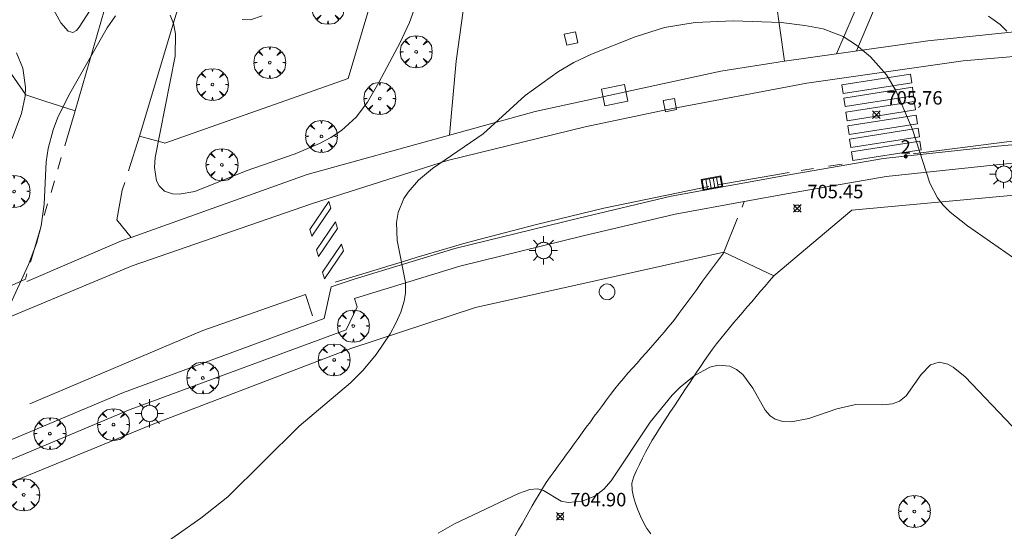
# Model space of a CAD drawing. Units: millimetres. Extents: x 422998 to 424002, y 4487000 to 4487501.
# Drawn here: x 423786 to 423859, y 4487126 to 4487164 of the extents above; entities that cross this region are included whole.
import ezdxf

# ---------------------------------------------------------------- set-up
doc = ezdxf.new("R2010")
doc.units = ezdxf.units.MM
doc.header["$MEASUREMENT"] = 0
doc.linetypes.add('VADO', pattern=[9.01, 2.71, -0.9, 0.9, -0.9, 0.9, -0.9, 0.9, -0.9])
doc.layers.get('0').update_dxf_attribs({"lineweight": 9})
for name, color, linetype, lineweight in [('1', 7, 'Continuous', 9), ('f022001p_portal', 7, 'Continuous', 9), ('f022001p_portal_texto', 7, 'Continuous', 9), ('f030026l_camino', 50, 'Continuous', 9), ('f031026l_pinturavial', 253, 'Continuous', 9), ('f050002l_curvanivel_cgn', 23, 'Continuous', 9), ('f050002l_curvanivel_mae', 213, 'Continuous', 9), ('f050008p_puntocotaterreno', 7, 'Continuous', 9), ('f061013p_arbol', 91, 'Continuous', 9), ('f070045l_muro_tap', 11, 'MURO2', 9), ('f070045l_puerta', 11, 'Continuous', 9), ('f070048l_alambrada', 7, 'ALAMBRADA_3', 9), ('f070058l_elementoconstruido_bordillo', 30, 'Continuous', 9), ('f070058l_elementoconstruido_par', 11, 'Continuous', 9), ('f071045l_vado', 30, 'VADO', 9), ('f081049s_banco_asiento', 24, 'Continuous', 9), ('f081051p_bolardo', 7, 'Continuous', 9), ('f081055p_farola', 7, 'Continuous', 9), ('f081058p_imbornal', 7, 'Continuous', 9), ('f081065p_registro_circular', 7, 'Continuous', 9), ('f081065p_registro_cuadrado', 7, 'Continuous', 9)]:
    doc.layers.add(name, color=color, linetype=linetype, lineweight=lineweight)
doc.styles.get("Standard").update_dxf_attribs({"font": 'arial.ttf'})
doc.styles.add('Style-s7210005_h', font='txt')
doc.linetypes.add('ALAMBRADA_3', pattern='A,6.1e-05,[1,alambrada_3.shx,S=1,R=0,X=0,Y=0],-6.119413', length=6.119474)
doc.linetypes.add('MURO2', pattern='A,3.1e-05,[1,muro2.shx,S=1,R=0,X=0,Y=0],-3.058844', length=3.058875)

# ---------------------------------------------------------------- blocks, each defined once
blk = doc.blocks.new('punto_cota')
at = {"layer": 'f050008p_puntocotaterreno'}
for points in [[(0, 0), (-0.283, 0.283)], [(0, 0), (-0.283, -0.283)], [(0, 0), (0.283, 0.283)], [(0, 0), (0.283, -0.283)]]:
    blk.add_lwpolyline(points, dxfattribs=at)
blk.add_circle((0, 0), 0.25, dxfattribs=at)
blk = doc.blocks.new('arbol')
at = {"color": 0, "linetype": 'Continuous', "lineweight": 0, "flags": 128}
for points in [[(0.96, 0.012), (1.2, 0.036), (1.128, 0.468), (0.888, 0.804), (0.528, 0.528), (0.816, 0.876), (0.48, 1.104), (0.048, 1.176), (0.012, 0.96), (-0.048, 1.176), (-0.48, 1.104), (-0.816, 0.876), (-0.504, 0.528), (-0.864, 0.804), (-1.104, 0.468), (-1.188, 0.036), (-0.936, 0.012)], [(-0.936, 0.012), (-1.188, -0.048), (-1.104, -0.48), (-0.864, -0.804), (-0.504, -0.504), (-0.816, -0.876), (-0.48, -1.116)], [(-0.48, -1.116), (-0.048, -1.188), (0.012, -0.936), (0.048, -1.188), (0.48, -1.116), (0.816, -0.876), (0.528, -0.504), (0.888, -0.804), (1.128, -0.48), (1.2, -0.048), (0.96, 0.012)]]:
    blk.add_lwpolyline(points, dxfattribs=at)
at = {"color": 0, "linetype": 'Continuous', "lineweight": 0, "extrusion": (0, 0, -1)}
for start, end in [(180.0229, 7.59464), (7.22334, 180.0229)]:
    blk.add_arc((0, 0), 0.104, start, end, dxfattribs=at)
blk = doc.blocks.new('farola')
at = {"layer": '1'}
for points in [[(-0.75, 0.75, 0), (-0.42, 0.42, 0)], [(0, 1.05, 0), (0, 0.6, 0)], [(0.75, 0.75, 0), (0.43, 0.43, 0)], [(-1.05, 0, 0), (-0.59, 0, 0)], [(0.01, 0.61, 0), (0.09, 0.6, 0), (0.16, 0.58, 0), (0.24, 0.57, 0), (0.3, 0.52, 0), (0.37, 0.49, 0), (0.43, 0.43, 0), (0.48, 0.39, 0), (0.52, 0.31, 0), (0.57, 0.25, 0), (0.6, 0.18, 0), (0.61, 0.1, 0), (0.61, 0.03, 0), (0.61, -0.03, 0), (0.61, -0.11, 0), (0.6, -0.18, 0), (0.57, -0.26, 0), (0.52, -0.32, 0), (0.48, -0.39, 0), (0.43, -0.44, 0), (0.37, -0.5, 0), (0.3, -0.53, 0), (0.24, -0.57, 0), (0.16, -0.59, 0), (0.09, -0.6, 0), (0, -0.62, 0), (-0.06, -0.6, 0), (-0.14, -0.59, 0), (-0.21, -0.57, 0), (-0.27, -0.53, 0), (-0.35, -0.5, 0), (-0.41, -0.44, 0), (-0.45, -0.39, 0), (-0.5, -0.32, 0), (-0.54, -0.26, 0), (-0.57, -0.18, 0), (-0.59, -0.11, 0), (-0.59, -0.03, 0), (-0.59, 0.03, 0), (-0.59, 0.1, 0), (-0.57, 0.18, 0), (-0.54, 0.25, 0), (-0.5, 0.31, 0), (-0.45, 0.39, 0), (-0.41, 0.43, 0), (-0.35, 0.49, 0), (-0.27, 0.52, 0), (-0.21, 0.57, 0), (-0.14, 0.58, 0), (-0.06, 0.6, 0), (0.01, 0.61, 0)], [(1.05, 0, 0), (0.61, 0, 0)], [(-0.75, -0.74, 0), (-0.42, -0.41, 0)], [(0, -1.05, 0), (0, -0.62, 0)], [(0.75, -0.75, 0), (0.43, -0.44, 0)]]:
    blk.add_polyline3d(points, dxfattribs=at)
blk = doc.blocks.new('B129')
at = {"layer": 'f081065p_registro_circular'}
for points in [[(0, 0.591, 0), (0.102, 0.575, 0), (0.22, 0.543, 0), (0.331, 0.48, 0), (0.496, 0.307, 0), (0.575, 0.094, 0), (0.567, -0.134, 0), (0.528, -0.236, 0), (0.472, -0.346, 0), (0.291, -0.496, 0), (0.189, -0.559, 0), (0.071, -0.583, 0), (-0.142, -0.567, 0), (-0.26, -0.52, 0), (-0.354, -0.465, 0), (-0.512, -0.283, 0), (-0.559, -0.181, 0), (-0.583, -0.063, 0), (-0.583, 0.047, 0), (-0.559, 0.165, 0), (-0.52, 0.268, 0), (-0.449, 0.362, 0), (-0.276, 0.52, 0), (-0.157, 0.567, 0), (0, 0.591, 0)], [(0, 0.008, 0), (0, 0, 0), (0, 0.008, 0)]]:
    blk.add_polyline3d(points, dxfattribs=at)
blk = doc.blocks.new('registro_cuadrado')
at = {"layer": 'f081065p_registro_cuadrado'}
blk.add_lwpolyline([(-0.42, 0.416), (-0.42, -0.424), (0.42, -0.424), (0.42, 0.416)], close=True, dxfattribs=at)
blk.add_polyline3d([(0, 0.003, 0), (0, -0.004, 0), (0, 0.003, 0)], dxfattribs=at)
blk = doc.blocks.new('imbornal_izq')
at = {"layer": 'f081051p_bolardo'}
h = blk.add_hatch(color=256, dxfattribs=at)
h.dxf.hatch_style = 1
h.paths.add_polyline_path([(0, 0), (0, -0.821), (1.499, -0.821), (1.499, 0)])
h.paths.add_polyline_path([(1.434, -0.065), (1.434, -0.756), (0.065, -0.756), (0.065, -0.065)], flags=16)
for p, q in [((0, 0), (1.499, 0)), ((0, -0.821), (0, 0)), ((1.499, 0), (1.499, -0.821)), ((1.499, -0.821), (0, -0.821))]:
    blk.add_line(p, q, dxfattribs=at)
blk.add_lwpolyline([(0.065, -0.065), (1.434, -0.065), (1.434, -0.756), (0.065, -0.756)], close=True, dxfattribs=at)
for points in [[(0.339, -0.065), (0.339, -0.756)], [(0.612, -0.065), (0.612, -0.756)], [(0.886, -0.065), (0.886, -0.756)], [(1.16, -0.065), (1.16, -0.756)]]:
    blk.add_lwpolyline(points, dxfattribs=at)
for p in [(0.339, -0.065), (0.612, -0.065), (0.886, -0.065), (1.16, -0.065)]:
    blk.add_point(p, dxfattribs=at)
blk = doc.blocks.new('portal_catastro')
at = {"layer": 'f022001p_portal'}
h = blk.add_hatch(color=256, dxfattribs=at)
h.dxf.hatch_style = 1
edge = h.paths.add_edge_path()
edge.add_arc((0, 0), 0.125, 0, 360)
blk.add_circle((0, 0), 0.125, dxfattribs=at)

msp = doc.modelspace()

# ---------------------------------------------------------------- linework, layer by layer
at = {"layer": 'f030026l_camino'}
for points in [[(423822.727, 4487125.895, 704.93), (423822.978, 4487126.338, 704.93), (423823.228, 4487126.78, 704.94), (423823.479, 4487127.225, 704.94), (423823.733, 4487127.673, 704.94), (423823.984, 4487128.116, 705.02), (423824.236, 4487128.553, 705.02), (423824.492, 4487128.985, 704.95), (423824.761, 4487129.424, 704.95), (423825.028, 4487129.849, 705.06), (423825.318, 4487130.267, 705.02), (423825.615, 4487130.683, 705.02), (423825.913, 4487131.091, 705.07), (423826.212, 4487131.502, 705.07), (423826.511, 4487131.912, 705.03), (423826.808, 4487132.318, 705.1), (423827.104, 4487132.724, 705.1), (423827.401, 4487133.132, 705.1), (423827.702, 4487133.543, 705.13), (423828.004, 4487133.957, 705.13), (423828.303, 4487134.366, 705.13), (423828.598, 4487134.771, 705.13), (423828.898, 4487135.18, 705.12), (423829.196, 4487135.584, 705.18), (423829.504, 4487135.994, 705.18), (423829.811, 4487136.399, 705.18), (423830.126, 4487136.803, 705.19), (423830.441, 4487137.198, 705.19), (423830.767, 4487137.582, 705.14), (423831.1, 4487137.964, 705.14), (423831.432, 4487138.341, 705.14), (423831.77, 4487138.725, 705.11), (423832.104, 4487139.103, 705.16), (423832.439, 4487139.482, 705.16), (423832.778, 4487139.867, 705.14), (423833.111, 4487140.244, 705.16), (423833.448, 4487140.629, 705.16), (423833.781, 4487141.014, 705.17), (423834.095, 4487141.387, 705.17), (423834.399, 4487141.757, 705.17), (423834.654, 4487142.087, 705.18), (423834.885, 4487142.397, 705.18), (423835.104, 4487142.695, 705.14), (423835.326, 4487142.998, 705.14), (423835.543, 4487143.293, 705.14), (423835.763, 4487143.594, 705.2), (423835.982, 4487143.893, 705.2), (423836.202, 4487144.193, 705.2), (423836.423, 4487144.494, 705.2), (423836.644, 4487144.796, 705.26), (423836.863, 4487145.095, 705.22), (423837.084, 4487145.396, 705.22), (423837.305, 4487145.698, 705.22), (423837.521, 4487145.993, 705.34), (423837.742, 4487146.295, 705.34), (423837.965, 4487146.598, 705.31), (423838.181, 4487146.893, 705.31), (423838.227, 4487146.957, 705.31)], [(423841.932, 4487145.211, 705.3), (423841.604, 4487144.827, 705.22), (423841.277, 4487144.443, 705.22), (423840.949, 4487144.058, 705.22), (423840.62, 4487143.672, 705.19), (423840.287, 4487143.282, 705.19), (423839.956, 4487142.894, 705.11), (423839.626, 4487142.507, 705.11), (423839.3, 4487142.124, 705.11), (423838.971, 4487141.738, 705.11), (423838.643, 4487141.35, 705.11), (423838.313, 4487140.954, 705.11), (423837.992, 4487140.556, 705.04), (423837.68, 4487140.164, 705.04), (423837.376, 4487139.755, 705.06), (423837.08, 4487139.338, 705.06), (423836.792, 4487138.913, 704.97), (423836.506, 4487138.488, 704.97), (423836.222, 4487138.063, 705.07), (423835.945, 4487137.646, 704.92), (423835.667, 4487137.23, 704.92), (423835.382, 4487136.803, 704.95), (423835.105, 4487136.387, 704.95), (423834.827, 4487135.97, 704.85), (423834.546, 4487135.549, 704.85), (423834.265, 4487135.128, 704.82), (423833.986, 4487134.709, 704.82), (423833.707, 4487134.287, 704.82), (423833.429, 4487133.856, 704.92), (423833.156, 4487133.424, 704.92), (423832.898, 4487132.996, 704.84), (423832.643, 4487132.558, 704.84), (423832.409, 4487132.115, 704.84), (423832.183, 4487131.662, 704.96), (423831.96, 4487131.206, 704.96), (423831.739, 4487130.752, 704.97), (423831.532, 4487130.294, 704.97), (423831.386, 4487129.802, 704.97), (423831.412, 4487129.293, 704.95), (423831.516, 4487128.79, 704.95), (423831.659, 4487128.304, 704.95), (423831.825, 4487127.826, 704.93), (423832.032, 4487127.356, 704.93), (423832.258, 4487126.894, 704.88), (423832.502, 4487126.447, 704.9), (423832.796, 4487126.038, 704.85)]]:
    msp.add_polyline3d(points, dxfattribs=at)
at = {"layer": 'f031026l_pinturavial'}
for p, q in [((423852.081, 4487160.171, 706.238), (423852.171, 4487159.534, 706.223)), ((423852.219, 4487159.197, 706.196), (423852.309, 4487158.56, 706.181)), ((423852.367, 4487158.15, 706.137), (423852.456, 4487157.514, 706.122)), ((423852.512, 4487157.123, 706.079), (423852.601, 4487156.487, 706.064)), ((423852.649, 4487156.151, 706.037), (423852.739, 4487155.514, 706.022)), ((423852.783, 4487155.2, 706.021), (423852.873, 4487154.564, 706.007)), ((423847.01, 4487153.486, 705.539), (423845.993, 4487153.338, 705.539)), ((423843.077, 4487152.871, 705.383), (423837.764, 4487151.951, 705.383)), ((423844.867, 4487153.167, 705.539), (423843.95, 4487153.019, 705.461))]:
    msp.add_line(p, q, dxfattribs=at)
for points in [[(423852.081, 4487160.171, 706.238), (423846.987, 4487159.372, 705.887), (423847.087, 4487158.737, 705.887), (423852.171, 4487159.534, 706.223)], [(423852.219, 4487159.197, 706.196), (423847.125, 4487158.398, 705.845), (423847.224, 4487157.763, 705.845), (423852.309, 4487158.56, 706.181)], [(423852.367, 4487158.15, 706.137), (423847.272, 4487157.351, 705.786), (423847.372, 4487156.716, 705.786), (423852.456, 4487157.514, 706.122)], [(423852.512, 4487157.123, 706.079), (423847.417, 4487156.324, 705.728), (423847.517, 4487155.689, 705.728), (423852.601, 4487156.487, 706.064)], [(423906.082, 4487155.193, 710.012), (423897.905, 4487155.947, 709.666), (423891.272, 4487156.224, 709.354), (423883.471, 4487156.396, 709.12), (423877.82, 4487156.303, 708.652), (423870.979, 4487156.117, 707.872), (423865.847, 4487155.718, 707.248), (423859.25, 4487155.158, 706.624), (423852.281, 4487154.255, 706)], [(423852.649, 4487156.151, 706.037), (423847.555, 4487155.352, 705.686), (423847.654, 4487154.717, 705.686), (423852.739, 4487155.514, 706.022)], [(423852.783, 4487155.2, 706.021), (423847.689, 4487154.401, 705.67), (423847.788, 4487153.766, 705.67), (423852.873, 4487154.564, 706.007)], [(423837.113, 4487151.826, 705.383), (423829.316, 4487150.231, 705.539), (423824.302, 4487149.002, 705.617)], [(423807.469, 4487148.647, 706.163), (423808.875, 4487150.72, 706.163), (423809.032, 4487150.234, 706.163), (423807.615, 4487148.15, 706.163), (423807.469, 4487148.647, 706.163)], [(423807.962, 4487147.124, 706.163), (423809.368, 4487149.197, 706.163), (423809.525, 4487148.712, 706.163), (423808.108, 4487146.627, 706.163), (423807.962, 4487147.124, 706.163)], [(423824.302, 4487149.002, 705.617), (423820.118, 4487147.922, 705.695), (423819.289, 4487147.702, 705.718), (423818.738, 4487147.55, 705.742), (423817.64, 4487147.235, 705.804), (423815.453, 4487146.577, 705.951), (423814.361, 4487146.242, 706.018), (423813.268, 4487145.908, 706.068), (423812.721, 4487145.743, 706.085), (423809.354, 4487144.732, 706.163)], [(423808.411, 4487145.468, 706.163), (423809.817, 4487147.541, 706.163), (423809.974, 4487147.056, 706.163), (423808.557, 4487144.971, 706.163), (423808.411, 4487145.468, 706.163)], [(423807.673, 4487142.237, 706.241), (423807.136, 4487143.804, 706.241), (423799.521, 4487141.138, 706.552), (423786.668, 4487135.706, 706.895)]]:
    msp.add_polyline3d(points, dxfattribs=at)
at = {"layer": 'f050002l_curvanivel_cgn'}
for points in [[(423787.389, 4487166.881, 708), (423788.972, 4487163.986, 708), (423789.513, 4487163.364, 708), (423789.861, 4487163.267, 708), (423790.134, 4487163.416, 708), (423790.327, 4487163.65, 708), (423791.417, 4487165.351, 708)], [(423797.089, 4487164.539, 707), (423797.335, 4487163.94, 707), (423797.491, 4487163.16, 707), (423797.459, 4487161.509, 707), (423795.98, 4487153.982, 707), (423795.942, 4487153.232, 707), (423796.092, 4487152.262, 707), (423796.28, 4487151.875, 707), (423796.672, 4487151.492, 707), (423797.258, 4487151.287, 707), (423797.77, 4487151.264, 707), (423798.921, 4487151.471, 707), (423802.736, 4487152.99, 707), (423806.385, 4487154.255, 707), (423808.18, 4487155.026, 707), (423809.022, 4487155.479, 707), (423809.811, 4487155.992, 707), (423810.912, 4487156.979, 707), (423811.746, 4487158.087, 707), (423812.594, 4487159.545, 707), (423814.178, 4487162.51, 707), (423814.863, 4487164.009, 707), (423815.456, 4487165.678, 707)], [(423784.814, 4487142.199, 707), (423786.562, 4487146.036, 707), (423787.175, 4487147.597, 707), (423787.524, 4487148.909, 707), (423787.73, 4487150.51, 707), (423787.879, 4487153.659, 707), (423788.032, 4487154.655, 707), (423788.408, 4487156.038, 707), (423788.737, 4487156.904, 707), (423789.555, 4487158.552, 707), (423792.414, 4487163.621, 707), (423793.03, 4487164.512, 707)], [(423802.454, 4487164.222, 708), (423803.065, 4487164.204, 708), (423803.928, 4487164.491, 708)], [(423857.865, 4487164.478, 707), (423858.731, 4487163.857, 707), (423859.244, 4487163.375, 707)], [(423795.564, 4487124.548, 706), (423799.371, 4487127.202, 706), (423801.388, 4487128.802, 706), (423806.674, 4487134.031, 706), (423810.499, 4487137.246, 706), (423811.431, 4487138.197, 706), (423812.386, 4487139.367, 706), (423813.43, 4487140.904, 706), (423813.868, 4487141.693, 706), (423814.226, 4487142.495, 706), (423814.478, 4487143.31, 706), (423814.576, 4487143.914, 706), (423814.58, 4487144.712, 706), (423813.956, 4487147.835, 706), (423813.9, 4487149.153, 706), (423814.028, 4487149.901, 706), (423814.455, 4487150.935, 706), (423814.762, 4487151.416, 706), (423815.535, 4487152.302, 706), (423816.585, 4487153.167, 706), (423820.348, 4487155.743, 706), (423823.452, 4487158.578, 706), (423825.943, 4487160.379, 706), (423827.073, 4487161.027, 706), (423828.401, 4487161.652, 706), (423831.64, 4487162.939, 706), (423833.804, 4487163.631, 706), (423836.097, 4487163.998, 706), (423838.914, 4487164.13, 706), (423842.465, 4487164.004, 706), (423844.237, 4487163.796, 706), (423845.605, 4487163.536, 706), (423847.086, 4487162.978, 706), (423848.083, 4487162.334, 706), (423849.102, 4487161.452, 706), (423850.291, 4487160.118, 706), (423850.997, 4487158.961, 706), (423852.22, 4487156.069, 706), (423853.516, 4487152.09, 706), (423854.094, 4487150.989, 706), (423854.501, 4487150.458, 706), (423855.02, 4487149.928, 706), (423856.306, 4487148.903, 706), (423859.727, 4487146.531, 706)], [(423785.353, 4487155.4, 708), (423786.062, 4487157.249, 708), (423786.316, 4487158.549, 708), (423786.351, 4487159.2, 708), (423786.141, 4487160.626, 708), (423785.679, 4487161.758, 708)]]:
    msp.add_polyline3d(points, dxfattribs=at)
at = {"layer": 'f050002l_curvanivel_mae'}
msp.add_polyline3d([(423816.998, 4487126.102, 705), (423818.211, 4487126.782, 705), (423822.967, 4487129.05, 705), (423823.816, 4487129.349, 705), (423824.38, 4487129.393, 705), (423824.82, 4487129.267, 705), (423826.131, 4487128.475, 705), (423826.652, 4487128.376, 705), (423827.697, 4487128.466, 705), (423828.63, 4487128.847, 705), (423829.298, 4487129.366, 705), (423829.861, 4487129.983, 705), (423832.754, 4487134.346, 705), (423834.374, 4487136.346, 705), (423834.979, 4487136.94, 705), (423836.016, 4487137.771, 705), (423837.171, 4487138.409, 705), (423837.794, 4487138.574, 705), (423838.66, 4487138.491, 705), (423839.171, 4487138.241, 705), (423839.63, 4487137.871, 705), (423840.37, 4487136.871, 705), (423841.282, 4487135.227, 705), (423841.663, 4487134.806, 705), (423842.026, 4487134.569, 705), (423842.588, 4487134.396, 705), (423843.216, 4487134.362, 705), (423844.54, 4487134.612, 705), (423846.599, 4487135.323, 705), (423848.019, 4487135.654, 705), (423850.032, 4487135.625, 705), (423850.742, 4487135.699, 705), (423851.261, 4487135.901, 705), (423851.755, 4487136.283, 705), (423852.87, 4487137.866, 705), (423853.564, 4487138.59, 705), (423854.21, 4487138.788, 705), (423854.846, 4487138.648, 705), (423855.254, 4487138.428, 705), (423856.142, 4487137.699, 705), (423859.644, 4487134.036, 705)], dxfattribs=at)
at = {"layer": 'f070045l_muro_tap'}
for points in [[(423783.271, 4487183.469, 709.862), (423778.951, 4487169.329, 709.567), (423786.371, 4487158.639, 709.202), (423787.791, 4487158.169, 707.998), (423790.031, 4487157.449, 707.998), (423792.491, 4487165.939, 707.998), (423794.651, 4487173.369, 708.213)], [(423799.741, 4487171.819, 708.05), (423798.851, 4487168.909, 708.05), (423797.431, 4487164.299, 708.08), (423794.821, 4487155.569, 707.236), (423796.651, 4487155.069, 707.236), (423796.701, 4487155.059, 707.236), (423810.311, 4487159.849, 707.983), (423814.481, 4487173.819, 708.033)]]:
    msp.add_polyline3d(points, dxfattribs=at)
at = {"layer": 'f070045l_puerta'}
msp.add_line((423838.227, 4487146.957, 705.934), (423841.932, 4487145.211, 705.087), dxfattribs=at)
at = {"layer": 'f070048l_alambrada'}
for points in [[(423841.932, 4487145.211, 705.087), (423847.726, 4487150.078, 706.24), (423866.76, 4487151.84, 705.36), (423881.841, 4487153.184, 709.385), (423892.583, 4487152.787, 709.447), (423904.855, 4487150.949, 710.232), (423918.006, 4487149.129, 710.399), (423920.129, 4487148.835, 710.425), (423932.999, 4487146.216, 710.325), (423947.675, 4487143.092, 710.268), (423960.02, 4487140.219, 710.194), (423969.86, 4487137.733, 710.137), (423974.774, 4487138.339, 710.543), (423979.665, 4487138.943, 710.947), (423986.544, 4487138.719, 711.54)], [(423838.227, 4487146.957, 705.934), (423819.783, 4487142.847, 705.894), (423810.508, 4487139.813, 705.926), (423795.76, 4487134.165, 706.304), (423784.074, 4487129.38, 706.305), (423768.847, 4487122.372, 707.414), (423755.224, 4487116.486, 707.476), (423746.805, 4487113.309, 707.476), (423731.528, 4487107.299, 707.479), (423723.942, 4487104.024, 707.551), (423714.391, 4487100.955, 707.551), (423704.866, 4487098.019, 707.551), (423693.144, 4487095.313, 707.638), (423682.773, 4487093.223, 707.638), (423669.941, 4487091.532, 707.638), (423667.93, 4487089.734, 707.638), (423653.552, 4487088.787, 707.638), (423638.855, 4487088.935, 707.647), (423629.719, 4487089.57, 707.647), (423606.665, 4487092.879, 707.652), (423591.963, 4487096.675, 707.652), (423587.914, 4487098.104, 707.652), (423585.808, 4487098.424, 707.652)]]:
    msp.add_polyline3d(points, dxfattribs=at)
at = {"layer": 'f070058l_elementoconstruido_bordillo'}
msp.add_line((423793.482, 4487147.79, 706.6), (423786.449, 4487144.77, 706.87), dxfattribs=at)
for points in [[(423886.001, 4487260.098, 714.41), (423888.36, 4487259.105, 714.91), (423866.399, 4487207.881, 713.63), (423849.68, 4487168.884, 707.88), (423846.593, 4487161.684, 705.88)], [(423848.06, 4487161.892, 705.94), (423865.999, 4487204.077, 713.3), (423874.052, 4487200.624, 713.53)], [(423793.482, 4487147.79, 706.6), (423794.202, 4487148.048, 706.67), (423807.271, 4487152.729, 706.89), (423817.834, 4487155.651, 706.15), (423824.197, 4487157.411, 705.98), (423838.001, 4487160.404, 705.85), (423842.717, 4487161.134, 705.85), (423846.593, 4487161.684, 705.88), (423853.362, 4487162.644, 706.53), (423866.465, 4487164.016, 707.62)], [(423867.884, 4487162.187, 707.46), (423856.002, 4487161.163, 706.51), (423844.382, 4487159.502, 705.51), (423833.921, 4487157.512, 705.37), (423827.915, 4487156.262, 705.53), (423817.7, 4487153.771, 706.01), (423807.656, 4487150.566, 706.23), (423794.274, 4487145.931, 706.56), (423773.859, 4487137.418, 707.2)], [(423864.4, 4487155.36, 707.24), (423858.549, 4487154.817, 706.66), (423850.086, 4487153.915, 705.69), (423842.78, 4487152.658, 705.45), (423834.317, 4487151.113, 705.34), (423827.446, 4487149.485, 705.63), (423818.24, 4487147.237, 705.84), (423810.763, 4487144.943, 706.04), (423809.062, 4487144.384, 706.22), (423808.526, 4487142.04, 706.17), (423793.623, 4487136.541, 706.64), (423783.418, 4487132.261, 707)], [(423864.537, 4487154.003, 707.21), (423858.685, 4487153.46, 706.77), (423850.274, 4487152.563, 705.7), (423843.018, 4487151.314, 705.49), (423839.738, 4487150.716, 705.39), (423834.597, 4487149.778, 705.35), (423827.765, 4487148.158, 705.64), (423818.602, 4487145.921, 705.97), (423811.176, 4487143.643, 706.14), (423810.779, 4487143.512, 706.21), (423810.981, 4487142.888, 706.14), (423810.156, 4487141.187, 706.14), (423794.123, 4487135.271, 706.73), (423783.968, 4487131.012, 707.05)], [(423747.972, 4487128.147, 707.88), (423773.061, 4487138.956, 707.36), (423786.341, 4487144.942, 706.87)]]:
    msp.add_polyline3d(points, dxfattribs=at)
at = {"layer": 'f070058l_elementoconstruido_par'}
for points in [[(423850.062, 4487206.563, 708.508), (423848.501, 4487210.054, 707.838), (423845.633, 4487214.305, 707.838), (423840.105, 4487219.946, 707.838), (423834.208, 4487225.228, 707.838), (423833.309, 4487223.485, 707.838), (423828.414, 4487207.693, 707.838), (423823.316, 4487191.773, 707.788), (423821.501, 4487183.797, 707.138), (423820.359, 4487175.758, 706.688), (423818.344, 4487161.143, 705.858), (423817.834, 4487155.651, 705.858)], [(423849.039, 4487206.082, 706.768), (423851.096, 4487202.823, 706.768), (423850.372, 4487200.28, 706.768), (423850.325, 4487199.971, 706.768), (423850.283, 4487199.663, 706.768), (423850.215, 4487199.132, 706.768), (423849.01, 4487194.537, 706.768), (423848.701, 4487191.176, 706.768), (423845.4, 4487180.261, 706.758), (423844.358, 4487176.025, 706.628), (423842.403, 4487169.244, 706.628), (423842.08, 4487165.714, 706.628), (423842.717, 4487161.134, 706.208)]]:
    msp.add_polyline3d(points, dxfattribs=at)
at = {"layer": 'f071045l_vado'}
for p, q in [((423790.031, 4487157.449, 707.998), (423786.341, 4487144.942, 707.197)), ((423838.227, 4487146.957, 705.934), (423839.738, 4487150.716, 705.753))]:
    msp.add_line(p, q, dxfattribs=at)
msp.add_polyline3d([(423794.821, 4487155.569, 707.236), (423793.537, 4487151.563, 707.236), (423793.144, 4487149.348, 706.977), (423794.202, 4487148.048, 706.973)], dxfattribs=at)
at = {"layer": 'f081049s_banco_asiento'}
msp.add_polyline3d([(423829.373, 4487157.827, 706.11), (423829.124, 4487159.056, 706.11), (423830.832, 4487159.403, 706.11), (423831.082, 4487158.174, 706.11)], close=True, dxfattribs=at)

# ---------------------------------------------------------------- block references
at = {"layer": 'f022001p_portal'}
msp.add_blockref('portal_catastro', (423851.729, 4487154.072), dxfattribs=at)
at = {"layer": 'f050008p_puntocotaterreno'}
for p in [(423849.546, 4487157.164, 705.763), (423843.668, 4487150.206, 705.451), (423826.063, 4487127.338, 704.897)]:
    msp.add_blockref('punto_cota', p, dxfattribs=at)
at = {"layer": 'f061013p_arbol'}
for p in [(423808.812, 4487165.06, 707.983), (423815.367, 4487161.829, 707.983), (423804.493, 4487161.03, 708.08), (423800.236, 4487159.403, 708.08), (423812.661, 4487158.365, 707.983), (423808.333, 4487155.551, 707.048), (423800.935, 4487153.444, 707.555), (423785.501, 4487151.465, 708.769), (423810.701, 4487141.471, 706.25), (423809.274, 4487138.962, 706.25), (423799.523, 4487137.618, 706.541), (423792.885, 4487134.16, 706.863), (423788.161, 4487133.494, 706.863), (423786.216, 4487128.942, 707.177), (423852.37, 4487127.707)]:
    msp.add_blockref('arbol', p, dxfattribs=at)
at = {"layer": 'f081055p_farola'}
for p in [(423859.002, 4487152.746, 707.2), (423824.82, 4487147.087, 706.147), (423795.55, 4487134.99, 706.863)]:
    msp.add_blockref('farola', p, dxfattribs=at)
at = {"layer": 'f081058p_imbornal', "rotation": 190.339884986327}
msp.add_blockref('imbornal_izq', (423838.154, 4487151.814, 705.38), dxfattribs=at)
at = {"layer": 'f081065p_registro_circular'}
msp.add_blockref('B129', (423829.548, 4487144.013, 704.904), dxfattribs=at)
at = {"layer": 'f081065p_registro_cuadrado'}
for p, rotation in [((423826.869, 4487162.821, 705.883), 192.230983906591), ((423834.212, 4487157.869, 705.922), 190.769498628386)]:
    msp.add_blockref('registro_cuadrado', p, dxfattribs=dict(at, rotation=rotation))

# ---------------------------------------------------------------- texts
at = {"layer": 'f022001p_portal_texto', "insert": (423851.729, 4487154.272), "char_height": 1, "width": 1, "attachment_point": 8}
msp.add_mtext('{\\fTrebuchet MS|b0|i0;2}', dxfattribs=at)
at = {"layer": 'f050008p_puntocotaterreno', "style": 'Style-s7210005_h'}
for s, p in [('705,76', (423850.296, 4487157.914, 705.763)), ('705.45', (423844.418, 4487150.956, 705.451)), ('704.90', (423826.813, 4487128.088, 704.897))]:
    msp.add_text(s, height=1, dxfattribs=at).set_placement(p)

doc.saveas('drawing.dxf')
